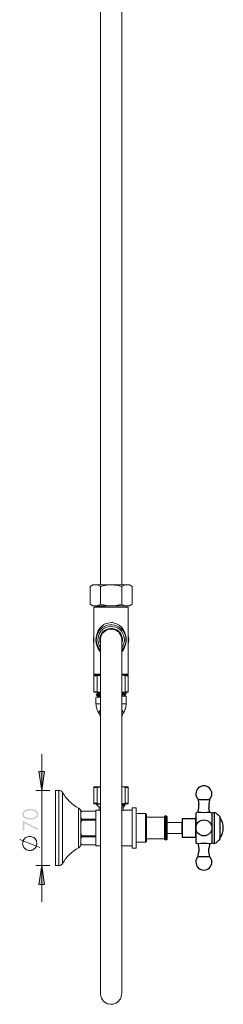
# Model space of a CAD drawing. Units: millimetres. Extents: x 543 to 1528, y -824 to 587.
# Drawn here: x 556 to 734, y -824 to 37 of the extents above; entities that cross this region are included whole.
import ezdxf

# ---------------------------------------------------------------- set-up
doc = ezdxf.new("R2010")
doc.units = ezdxf.units.MM
doc.layers.get('0').update_dxf_attribs({"true_color": 0x000000})
doc.layers.add('Layer 01', color=7, linetype='Continuous', true_color=0x000000)

msp = doc.modelspace()

# ---------------------------------------------------------------- hatches: boundary and pattern name
at = {"layer": 'Layer 01', "true_color": 0x808080, "extrusion": (0, 0, -1)}
for points in [[(-575.14, -637.21), (-572.49, -620.62), (-577.61, -620.62)], [(-558.48, -672.08), (-558.48, -663.67), (-572.08, -670.77), (-571.51, -671.86), (-559.74, -665.74), (-559.74, -672.08)], [(-575.14, -703.04), (-577.61, -719.45), (-572.49, -719.45)]]:
    msp.add_hatch(color=8, dxfattribs=at).paths.add_polyline_path(points, flags=0)
h = msp.add_hatch(color=8, dxfattribs=at)
h.paths.add_polyline_path([(-565.11, -662.59), (-564.47, -662.58), (-563.87, -662.56), (-563.59, -662.54), (-563.31, -662.51), (-563.04, -662.48), (-562.79, -662.45), (-562.54, -662.41), (-562.3, -662.37), (-562.07, -662.33), (-561.85, -662.28), (-561.63, -662.22), (-561.43, -662.16), (-561.24, -662.1), (-561.14, -662.06), (-561.05, -662.03), (-560.88, -661.96), (-560.71, -661.88), (-560.54, -661.8), (-560.38, -661.72), (-560.23, -661.63), (-560.08, -661.54), (-559.93, -661.45), (-559.86, -661.4), (-559.79, -661.35), (-559.73, -661.3), (-559.66, -661.25), (-559.6, -661.19), (-559.53, -661.14), (-559.47, -661.09), (-559.41, -661.03), (-559.35, -660.98), (-559.29, -660.92), (-559.24, -660.86), (-559.18, -660.81), (-559.13, -660.75), (-559.08, -660.69), (-559.02, -660.63), (-558.97, -660.56), (-558.93, -660.5), (-558.88, -660.44), (-558.83, -660.37), (-558.79, -660.31), (-558.75, -660.24), (-558.71, -660.18), (-558.67, -660.11), (-558.63, -660.04), (-558.59, -659.98), (-558.56, -659.91), (-558.52, -659.84), (-558.49, -659.77), (-558.46, -659.7), (-558.43, -659.63), (-558.4, -659.56), (-558.38, -659.49), (-558.35, -659.42), (-558.33, -659.35), (-558.3, -659.28), (-558.28, -659.2), (-558.26, -659.13), (-558.24, -659.06), (-558.23, -658.98), (-558.21, -658.91), (-558.2, -658.83), (-558.19, -658.76), (-558.18, -658.68), (-558.17, -658.61), (-558.16, -658.53), (-558.15, -658.45), (-558.15, -658.37), (-558.14, -658.3), (-558.14, -658.22), (-558.14, -658.14), (-558.14, -658.06), (-558.14, -657.98), (-558.15, -657.9), (-558.15, -657.82), (-558.16, -657.74), (-558.17, -657.66), (-558.18, -657.59), (-558.19, -657.51), (-558.2, -657.43), (-558.21, -657.36), (-558.23, -657.28), (-558.25, -657.21), (-558.26, -657.13), (-558.28, -657.06), (-558.3, -656.98), (-558.33, -656.91), (-558.35, -656.84), (-558.38, -656.76), (-558.4, -656.69), (-558.43, -656.62), (-558.46, -656.55), (-558.49, -656.48), (-558.52, -656.41), (-558.56, -656.34), (-558.59, -656.27), (-558.63, -656.2), (-558.67, -656.14), (-558.71, -656.07), (-558.75, -656), (-558.79, -655.93), (-558.84, -655.87), (-558.88, -655.8), (-558.93, -655.74), (-558.98, -655.67), (-559.03, -655.61), (-559.08, -655.55), (-559.13, -655.49), (-559.19, -655.43), (-559.25, -655.37), (-559.3, -655.31), (-559.36, -655.25), (-559.42, -655.19), (-559.48, -655.14), (-559.55, -655.08), (-559.61, -655.03), (-559.68, -654.97), (-559.75, -654.92), (-559.81, -654.87), (-559.88, -654.82), (-559.96, -654.77), (-560.11, -654.67), (-560.26, -654.57), (-560.42, -654.48), (-560.58, -654.39), (-560.76, -654.31), (-560.93, -654.23), (-561.12, -654.15), (-561.21, -654.11), (-561.31, -654.08), (-561.5, -654.01), (-561.71, -653.94), (-561.92, -653.88), (-562.15, -653.83), (-562.38, -653.78), (-562.61, -653.73), (-562.86, -653.69), (-563.11, -653.66), (-563.38, -653.63), (-563.65, -653.6), (-563.92, -653.58), (-564.21, -653.56), (-564.5, -653.55), (-565.11, -653.54), (-565.72, -653.55), (-566.01, -653.56), (-566.3, -653.58), (-566.57, -653.6), (-566.84, -653.63), (-567.1, -653.66), (-567.36, -653.69), (-567.6, -653.73), (-567.84, -653.77), (-568.07, -653.82), (-568.29, -653.88), (-568.5, -653.94), (-568.7, -654), (-568.9, -654.07), (-569, -654.1), (-569.09, -654.14), (-569.27, -654.22), (-569.45, -654.3), (-569.62, -654.38), (-569.78, -654.47), (-569.94, -654.56), (-570.1, -654.65), (-570.24, -654.75), (-570.32, -654.8), (-570.39, -654.85), (-570.46, -654.91), (-570.52, -654.96), (-570.59, -655.01), (-570.65, -655.07), (-570.72, -655.12), (-570.78, -655.18), (-570.84, -655.24), (-570.9, -655.3), (-570.96, -655.35), (-571.01, -655.41), (-571.07, -655.48), (-571.12, -655.54), (-571.17, -655.6), (-571.22, -655.66), (-571.27, -655.73), (-571.32, -655.79), (-571.37, -655.86), (-571.41, -655.93), (-571.46, -655.99), (-571.5, -656.06), (-571.54, -656.13), (-571.58, -656.2), (-571.61, -656.27), (-571.65, -656.34), (-571.69, -656.41), (-571.72, -656.48), (-571.75, -656.55), (-571.78, -656.62), (-571.81, -656.69), (-571.84, -656.76), (-571.86, -656.83), (-571.89, -656.91), (-571.91, -656.98), (-571.93, -657.05), (-571.95, -657.13), (-571.97, -657.2), (-571.99, -657.28), (-572, -657.36), (-572.02, -657.43), (-572.03, -657.51), (-572.04, -657.59), (-572.05, -657.66), (-572.06, -657.74), (-572.06, -657.82), (-572.07, -657.9), (-572.07, -657.98), (-572.08, -658.06), (-572.08, -658.14), (-572.08, -658.22), (-572.07, -658.3), (-572.07, -658.37), (-572.06, -658.45), (-572.06, -658.53), (-572.05, -658.61), (-572.04, -658.68), (-572.03, -658.76), (-572.02, -658.83), (-572, -658.91), (-571.99, -658.98), (-571.97, -659.06), (-571.96, -659.13), (-571.94, -659.2), (-571.92, -659.27), (-571.89, -659.35), (-571.87, -659.42), (-571.84, -659.49), (-571.82, -659.56), (-571.79, -659.63), (-571.76, -659.7), (-571.73, -659.77), (-571.7, -659.83), (-571.67, -659.9), (-571.63, -659.97), (-571.59, -660.04), (-571.56, -660.1), (-571.52, -660.17), (-571.48, -660.23), (-571.43, -660.3), (-571.39, -660.36), (-571.35, -660.43), (-571.3, -660.49), (-571.25, -660.55), (-571.2, -660.62), (-571.15, -660.68), (-571.1, -660.74), (-571.05, -660.79), (-570.99, -660.85), (-570.93, -660.91), (-570.88, -660.97), (-570.82, -661.02), (-570.76, -661.08), (-570.7, -661.13), (-570.63, -661.18), (-570.57, -661.23), (-570.5, -661.28), (-570.43, -661.34), (-570.37, -661.38), (-570.3, -661.43), (-570.15, -661.53), (-570, -661.62), (-569.85, -661.71), (-569.68, -661.79), (-569.52, -661.87), (-569.34, -661.95), (-569.17, -662.02), (-569.08, -662.06), (-568.98, -662.09), (-568.79, -662.15), (-568.58, -662.21), (-568.37, -662.27), (-568.15, -662.32), (-567.92, -662.37), (-567.68, -662.41), (-567.43, -662.45), (-567.17, -662.48), (-566.9, -662.51), (-566.63, -662.54), (-566.34, -662.56), (-565.75, -662.58)], flags=0)
h.paths.add_polyline_path([(-565.14, -661.34), (-565.68, -661.33), (-566.19, -661.31), (-566.67, -661.28), (-566.89, -661.26), (-567.11, -661.24), (-567.32, -661.21), (-567.52, -661.18), (-567.71, -661.15), (-567.89, -661.11), (-568.06, -661.07), (-568.23, -661.03), (-568.38, -660.98), (-568.46, -660.96), (-568.53, -660.94), (-568.67, -660.88), (-568.81, -660.83), (-568.95, -660.77), (-569.07, -660.71), (-569.2, -660.65), (-569.32, -660.58), (-569.38, -660.55), (-569.43, -660.51), (-569.49, -660.48), (-569.55, -660.44), (-569.6, -660.4), (-569.65, -660.36), (-569.7, -660.32), (-569.76, -660.29), (-569.81, -660.24), (-569.85, -660.2), (-569.9, -660.16), (-569.95, -660.12), (-569.99, -660.08), (-570.04, -660.03), (-570.08, -659.99), (-570.12, -659.94), (-570.16, -659.9), (-570.2, -659.85), (-570.24, -659.8), (-570.28, -659.75), (-570.35, -659.65), (-570.39, -659.6), (-570.42, -659.55), (-570.45, -659.51), (-570.48, -659.46), (-570.51, -659.4), (-570.54, -659.35), (-570.57, -659.3), (-570.59, -659.25), (-570.62, -659.2), (-570.64, -659.15), (-570.67, -659.1), (-570.69, -659.05), (-570.71, -659), (-570.73, -658.95), (-570.74, -658.89), (-570.76, -658.84), (-570.78, -658.79), (-570.79, -658.74), (-570.8, -658.68), (-570.82, -658.63), (-570.83, -658.58), (-570.84, -658.53), (-570.85, -658.47), (-570.85, -658.42), (-570.86, -658.36), (-570.87, -658.31), (-570.87, -658.26), (-570.87, -658.2), (-570.87, -658.15), (-570.87, -658.09), (-570.87, -658.04), (-570.87, -657.98), (-570.87, -657.93), (-570.87, -657.87), (-570.86, -657.82), (-570.85, -657.77), (-570.85, -657.71), (-570.84, -657.66), (-570.83, -657.61), (-570.82, -657.55), (-570.81, -657.5), (-570.79, -657.45), (-570.78, -657.39), (-570.76, -657.34), (-570.75, -657.29), (-570.73, -657.24), (-570.71, -657.19), (-570.69, -657.14), (-570.67, -657.08), (-570.65, -657.03), (-570.62, -656.98), (-570.6, -656.93), (-570.57, -656.88), (-570.55, -656.83), (-570.52, -656.78), (-570.49, -656.73), (-570.46, -656.69), (-570.43, -656.64), (-570.4, -656.59), (-570.36, -656.54), (-570.33, -656.49), (-570.29, -656.44), (-570.26, -656.4), (-570.22, -656.35), (-570.18, -656.3), (-570.14, -656.26), (-570.1, -656.21), (-570.06, -656.17), (-570.01, -656.13), (-569.97, -656.08), (-569.92, -656.04), (-569.87, -656), (-569.82, -655.96), (-569.78, -655.92), (-569.72, -655.88), (-569.67, -655.84), (-569.62, -655.81), (-569.57, -655.77), (-569.51, -655.73), (-569.45, -655.7), (-569.4, -655.66), (-569.34, -655.63), (-569.22, -655.56), (-569.09, -655.5), (-568.96, -655.44), (-568.83, -655.39), (-568.69, -655.33), (-568.55, -655.28), (-568.37, -655.22), (-568.18, -655.16), (-567.99, -655.11), (-567.8, -655.06), (-567.6, -655.02), (-567.4, -654.98), (-567.2, -654.94), (-566.99, -654.91), (-566.77, -654.88), (-566.55, -654.85), (-566.33, -654.83), (-566.1, -654.81), (-565.86, -654.8), (-565.62, -654.79), (-565.14, -654.78), (-564.65, -654.79), (-564.18, -654.81), (-563.95, -654.83), (-563.73, -654.85), (-563.52, -654.87), (-563.31, -654.89), (-563.11, -654.92), (-562.91, -654.96), (-562.72, -654.99), (-562.54, -655.03), (-562.36, -655.08), (-562.18, -655.12), (-562.02, -655.17), (-561.85, -655.23), (-561.7, -655.28), (-561.54, -655.34), (-561.4, -655.4), (-561.26, -655.47), (-561.12, -655.54), (-560.99, -655.61), (-560.87, -655.68), (-560.81, -655.72), (-560.75, -655.75), (-560.69, -655.79), (-560.63, -655.83), (-560.58, -655.87), (-560.53, -655.91), (-560.47, -655.95), (-560.42, -655.99), (-560.37, -656.04), (-560.32, -656.08), (-560.28, -656.12), (-560.23, -656.17), (-560.19, -656.21), (-560.14, -656.26), (-560.1, -656.3), (-560.06, -656.35), (-560.02, -656.4), (-559.98, -656.45), (-559.91, -656.55), (-559.88, -656.6), (-559.85, -656.64), (-559.81, -656.69), (-559.78, -656.74), (-559.76, -656.79), (-559.73, -656.84), (-559.7, -656.89), (-559.67, -656.94), (-559.65, -656.99), (-559.63, -657.04), (-559.6, -657.1), (-559.58, -657.15), (-559.56, -657.2), (-559.54, -657.25), (-559.52, -657.3), (-559.51, -657.35), (-559.49, -657.4), (-559.48, -657.46), (-559.46, -657.51), (-559.45, -657.56), (-559.44, -657.61), (-559.43, -657.67), (-559.42, -657.72), (-559.42, -657.77), (-559.41, -657.82), (-559.4, -657.88), (-559.4, -657.93), (-559.4, -657.99), (-559.4, -658.04), (-559.4, -658.09), (-559.4, -658.15), (-559.4, -658.2), (-559.4, -658.26), (-559.4, -658.31), (-559.41, -658.37), (-559.42, -658.42), (-559.42, -658.48), (-559.43, -658.53), (-559.44, -658.58), (-559.45, -658.64), (-559.46, -658.69), (-559.48, -658.74), (-559.49, -658.79), (-559.51, -658.85), (-559.52, -658.9), (-559.54, -658.95), (-559.56, -659), (-559.58, -659.05), (-559.6, -659.11), (-559.63, -659.16), (-559.65, -659.21), (-559.67, -659.26), (-559.7, -659.31), (-559.73, -659.36), (-559.76, -659.41), (-559.78, -659.46), (-559.81, -659.51), (-559.85, -659.56), (-559.88, -659.61), (-559.91, -659.66), (-559.95, -659.7), (-559.98, -659.75), (-560.02, -659.8), (-560.06, -659.85), (-560.1, -659.89), (-560.14, -659.94), (-560.18, -659.98), (-560.23, -660.03), (-560.27, -660.07), (-560.32, -660.12), (-560.36, -660.16), (-560.41, -660.2), (-560.46, -660.24), (-560.51, -660.28), (-560.56, -660.32), (-560.61, -660.36), (-560.66, -660.4), (-560.72, -660.43), (-560.77, -660.47), (-560.83, -660.51), (-560.88, -660.54), (-560.94, -660.58), (-561.06, -660.64), (-561.19, -660.71), (-561.32, -660.77), (-561.45, -660.82), (-561.59, -660.88), (-561.73, -660.93), (-561.8, -660.96), (-561.88, -660.98), (-562.03, -661.03), (-562.2, -661.07), (-562.37, -661.11), (-562.55, -661.14), (-562.75, -661.18), (-562.95, -661.21), (-563.15, -661.24), (-563.37, -661.26), (-563.6, -661.28), (-564.08, -661.31), (-564.59, -661.33)], flags=0)

# ---------------------------------------------------------------- linework, layer by layer
for p, q in [((711.79, -645.14), (711.79, -646.14)), ((711.79, -645.14), (721.79, -645.14)), ((721.79, -645.14), (721.79, -646.14)), ((711.79, -646.14), (712.54, -649.14)), ((711.79, -655.44), (712.54, -652.44)), ((712.54, -652.44), (712.54, -649.14)), ((721.79, -646.14), (721.04, -649.14)), ((721.04, -649.14), (721.04, -652.44)), ((721.79, -655.44), (721.04, -652.44)), ((708.79, -662.04), (697.79, -662.04)), ((697.79, -662.04), (697.79, -678.04)), ((709.79, -657.04), (709.79, -683.04)), ((709.79, -678.04), (709.79, -662.04)), ((711.79, -656.14), (711.79, -655.44)), ((721.79, -656.14), (721.79, -655.44)), ((723.79, -657.04), (723.79, -683.04)), ((725.79, -656.44), (725.79, -683.64)), ((730.79, -660.04), (730.79, -661.04)), ((730.79, -660.04), (730.79, -680.04)), ((697.79, -674.54), (697.79, -665.54)), ((697.79, -678.04), (708.79, -678.04)), ((709.79, -678.04), (709.79, -679.04)), ((730.79, -680.04), (730.79, -679.04)), ((711.79, -683.94), (711.79, -684.94)), ((711.79, -684.94), (712.54, -687.94)), ((712.54, -687.94), (712.54, -690.94)), ((721.79, -684.94), (721.04, -687.94)), ((721.04, -690.94), (721.04, -687.94)), ((721.79, -683.94), (721.79, -684.94)), ((711.79, -693.94), (712.54, -690.94)), ((711.79, -694.94), (711.79, -693.94)), ((711.79, -694.94), (721.79, -694.94)), ((721.79, -693.94), (721.04, -690.94)), ((721.79, -694.94), (721.79, -693.94))]:
    msp.add_line(p, q)
msp.add_circle((716.79, -670.04), 7)
for centre, radius, start, end in [((716.79, -640.24), 7, 315.58469, 224.41531), ((716.79, -614.62), 41.82, 263.13274, 276.86726), ((718.79, -670.04), 15, 323.1301, 36.8699), ((716.79, -725.45), 41.82, 83.13274, 96.86726), ((716.79, -699.84), 7, 135.58469, 44.41531)]:
    msp.add_arc(centre, radius, start, end)
for points, knots in [([(708.79, -662.04), (709.01, -662.01), (709.31, -661.98), (709.78, -661.66), (709.78, -661.31), (709.79, -661.04)], [0, 0, 0, 0, 0.678354, 0.879798, 1.628266, 1.628266, 1.628266, 1.628266]), ([(711.79, -656.14), (711.39, -656.22), (710.66, -656.37), (710.06, -656.83), (709.79, -657.04)], [0, 0, 0, 0, 1.19496, 2.21796, 2.21796, 2.21796, 2.21796]), ([(721.79, -656.14), (722.18, -656.22), (722.91, -656.37), (723.51, -656.83), (723.79, -657.04)], [0, 0, 0, 0, 1.19496, 2.21796, 2.21796, 2.21796, 2.21796]), ([(723.79, -657.04), (724.45, -656.7), (725.58, -656.14), (728.2, -657.49), (729.66, -658.93), (730.79, -660.04)], [0, 0, 0, 0, 2.088355, 3.519848, 8.304801, 8.304801, 8.304801, 8.304801]), ([(708.79, -678.04), (709.01, -678.06), (709.31, -678.09), (709.78, -678.41), (709.78, -678.76), (709.79, -679.04)], [0, 0, 0, 0, 0.678354, 0.879798, 1.628266, 1.628266, 1.628266, 1.628266]), ([(723.79, -683.04), (724.45, -683.37), (725.58, -683.93), (728.2, -682.58), (729.66, -681.14), (730.79, -680.04)], [0, 0, 0, 0, 2.088355, 3.519848, 8.304801, 8.304801, 8.304801, 8.304801]), ([(711.79, -683.94), (711.39, -683.85), (710.66, -683.7), (710.06, -683.25), (709.79, -683.04)], [0, 0, 0, 0, 1.19496, 2.21796, 2.21796, 2.21796, 2.21796]), ([(721.79, -683.94), (722.18, -683.85), (722.91, -683.7), (723.51, -683.25), (723.79, -683.04)], [0, 0, 0, 0, 1.19496, 2.21796, 2.21796, 2.21796, 2.21796])]:
    msp.add_open_spline(points, degree=3, knots=knots)
at = {"layer": 'Layer 01', "color": 18, "lineweight": 0, "true_color": 0x000000}
for points in [[(626.32, 91.49), (626.32, 36.61)], [(645.2, 36.61), (645.2, 91.49)], [(626.32, 36.61), (626.32, -457.57)], [(645.2, -457.57), (645.2, 36.61)], [(619.79, -457.57), (617.32, -458.98)], [(617.32, -458.98), (619.61, -457.92), (622.26, -457.57), (624.37, -457.92), (626.49, -458.98)], [(617.32, -474.51), (617.32, -458.98)], [(651.73, -457.57), (651.55, -457.57), (651.2, -457.57), (650.49, -457.57), (649.43, -457.57), (648.2, -457.57), (646.61, -457.57), (644.67, -457.57), (642.55, -457.57), (640.43, -457.57), (638.14, -457.57), (635.67, -457.57), (633.37, -457.57), (631.08, -457.57), (628.79, -457.57), (626.84, -457.57), (624.9, -457.57), (623.32, -457.57), (621.91, -457.57), (620.85, -457.57), (620.14, -457.57), (619.79, -457.57)], [(626.49, -458.98), (628.79, -458.45), (633.38, -457.57), (638.32, -457.74), (641.67, -458.1), (645.02, -458.98)], [(626.49, -474.51), (626.49, -458.98)], [(645.02, -458.98), (647.31, -457.92), (649.96, -457.57), (652.08, -457.92), (654.2, -458.98)], [(645.02, -474.51), (645.02, -458.98)], [(654.2, -458.98), (651.73, -457.57)], [(654.2, -474.51), (654.2, -458.98)], [(626.49, -474.51), (624.02, -475.57), (621.55, -475.92), (619.43, -475.57), (617.31, -474.51)], [(617.32, -474.51), (619.79, -475.92)], [(651.73, -475.92), (651.55, -475.92), (651.2, -475.92), (650.49, -475.92), (649.43, -475.92), (648.2, -475.92), (646.61, -475.92), (644.67, -475.92), (642.55, -475.92), (640.43, -475.92), (638.14, -475.92), (635.67, -475.92), (633.37, -475.92), (631.08, -475.92), (628.79, -475.92), (626.84, -475.92), (624.9, -475.92), (623.32, -475.92), (621.91, -475.92), (620.85, -475.92), (620.14, -475.92), (619.79, -475.92)], [(620.67, -476.98), (620.67, -505.57), (620.67, -535.57)], [(650.67, -476.98), (650.32, -476.98), (649.61, -476.98), (648.55, -476.98), (647.32, -476.98), (645.73, -476.98), (643.96, -476.98), (641.85, -476.98), (639.73, -476.98), (637.43, -476.98), (635.14, -476.98), (632.84, -476.98), (630.73, -476.98), (628.61, -476.98), (626.67, -476.98), (624.9, -476.98), (623.49, -476.98), (622.26, -476.98), (621.37, -476.98), (620.84, -476.98), (620.67, -476.98)], [(622.43, -476.45), (622.43, -476.98)], [(623.32, -475.92), (623.14, -476.1), (622.61, -476.45)], [(631.96, -475.92), (630.38, -476.1), (626.85, -476.1), (624.2, -476.27), (622.79, -476.45), (622.61, -476.45)], [(645.02, -474.51), (641.67, -475.39), (638.32, -475.74), (633.55, -475.92), (628.79, -475.04), (626.49, -474.51)], [(654.2, -474.51), (651.73, -475.57), (649.26, -475.92), (647.14, -475.57), (645.02, -474.51)], [(648.9, -476.98), (648.9, -475.92)], [(650.67, -505.57), (650.67, -476.98)], [(651.73, -475.92), (654.2, -474.51)], [(622.43, -505.57), (622.61, -503.27), (623.49, -499.92), (624.55, -497.45), (626.14, -495.16), (627.73, -493.57), (629.49, -492.33), (631.08, -491.45), (632.85, -490.92), (636.02, -490.57), (636.73, -490.57), (639.9, -491.27), (642.9, -492.86), (644.85, -494.63), (646.26, -496.57), (647.49, -498.69), (648.37, -501.16), (648.9, -503.8), (648.9, -506.63), (648.73, -508.39), (648.37, -509.98), (647.49, -512.27), (646.43, -514.39), (645.2, -515.98)], [(622.79, -505.57), (622.96, -503.45), (623.49, -501.33), (624.37, -499.39), (625.43, -497.45), (626.85, -495.86), (628.61, -494.63), (630.55, -493.57), (632.49, -492.86), (634.61, -492.51), (636.73, -492.51), (638.84, -492.86), (640.96, -493.57), (642.9, -494.63), (644.49, -495.86), (646.08, -497.45), (647.14, -499.39), (648.02, -501.33), (648.55, -503.45), (648.73, -505.57), (648.55, -507.69), (648.02, -509.8), (647.14, -511.74), (646.08, -513.51), (645.37, -514.39)], [(624.2, -505.57), (624.37, -503.45), (624.9, -501.51), (625.61, -499.74), (626.85, -497.98), (628.26, -496.57), (630.02, -495.51), (631.79, -494.63), (633.73, -494.1), (635.67, -493.92), (637.78, -494.1), (639.73, -494.63), (641.49, -495.51), (643.26, -496.57), (644.67, -497.98), (645.73, -499.74), (646.61, -501.51), (647.14, -503.45), (647.32, -505.57), (647.14, -507.51), (646.61, -509.45), (645.73, -511.39), (645.37, -511.92)], [(625.79, -505.57), (625.96, -503.63), (626.49, -501.86), (627.37, -500.1), (628.61, -498.69), (630.02, -497.45), (631.61, -496.57), (633.37, -495.86), (635.32, -495.68), (637.08, -495.68), (639.02, -496.21), (640.61, -496.92), (642.2, -497.98), (643.61, -499.39), (644.49, -500.98), (645.2, -502.74), (645.55, -504.51), (645.55, -506.45), (645.2, -508.21)], [(626.32, -505.74), (626.85, -502.57), (628.26, -499.74), (630.73, -497.63), (633.73, -496.39), (636.9, -496.39), (639.9, -497.27), (642.55, -499.04), (644.32, -501.69), (645.2, -504.68), (645.2, -505.92)], [(620.67, -501.69), (620.67, -502.04), (620.32, -504.33), (620.32, -506.63), (620.67, -509.1), (620.67, -509.45)], [(626.32, -515.98), (625.79, -515.45), (624.55, -513.51), (623.49, -511.21), (622.79, -508.39), (622.43, -505.74), (622.43, -505.57)], [(626.14, -514.39), (625.43, -513.51), (624.37, -511.74), (623.49, -509.8), (622.96, -507.69), (622.79, -505.57)], [(626.14, -511.92), (625.61, -511.39), (624.9, -509.45), (624.37, -507.51), (624.2, -505.57)], [(626.14, -508.21), (625.96, -507.33), (625.79, -505.57)], [(626.32, -505.92), (626.32, -506.45), (626.32, -507.86), (626.32, -511.04), (626.32, -514.92), (626.32, -519.69), (626.32, -525.15), (626.32, -530.98), (626.32, -537.15), (626.32, -545.8), (626.32, -554.62), (626.32, -563.63), (626.32, -572.45), (626.32, -581.1), (626.32, -589.57), (626.32, -599.09), (626.32, -607.92), (626.32, -616.04), (626.32, -624.15), (626.32, -632.1), (626.32, -645.51), (626.32, -658.57), (626.32, -671.27), (626.32, -680.8), (626.32, -689.8), (626.32, -698.62), (626.32, -707.45), (626.32, -715.03), (626.32, -723.33), (626.32, -732.15), (626.32, -741.33), (626.32, -750.86), (626.32, -759.15), (626.32, -767.27), (626.32, -775.21), (626.32, -782.98), (626.32, -790.39), (626.32, -797.09), (626.32, -801.68), (626.32, -805.74), (626.32, -809.27), (626.32, -811.92), (626.32, -813.68), (626.32, -814.74)], [(645.2, -814.74), (645.2, -814.21), (645.2, -813.15), (645.2, -811.39), (645.2, -808.92), (645.2, -806.09), (645.2, -802.92), (645.2, -797.98), (645.2, -792.68), (645.2, -787.04), (645.2, -781.21), (645.2, -775.39), (645.2, -769.57), (645.2, -762.51), (645.2, -755.8), (645.2, -749.45), (645.2, -743.09), (645.2, -736.56), (645.2, -725.45), (645.2, -713.98), (645.2, -702.15), (645.2, -692.98), (645.2, -683.8), (645.2, -674.62), (645.2, -665.45), (645.2, -657.15), (645.2, -647.98), (645.2, -637.74), (645.2, -626.45), (645.2, -614.27), (645.2, -603.69), (645.2, -592.57), (645.2, -581.1), (645.2, -572.45), (645.2, -563.8), (645.2, -555.33), (645.2, -546.86), (645.2, -538.92), (645.2, -531.33), (645.2, -524.27), (645.2, -518.1), (645.2, -514.57), (645.2, -511.39), (645.2, -508.74), (645.2, -506.8), (645.2, -505.92)], [(651.2, -505.57), (651.02, -503.1), (650.67, -501.69)], [(650.67, -535.57), (650.67, -505.57)], [(650.67, -509.45), (651.02, -507.86), (651.2, -505.57)], [(626.14, -535.57), (624.9, -535.57), (623.49, -535.57), (622.26, -535.57), (621.38, -535.57), (620.84, -535.57), (620.67, -535.57)], [(620.67, -536.45), (620.67, -536.62), (620.67, -537.15)], [(620.67, -536.45), (620.84, -536.45), (621.2, -536.45), (621.91, -536.45), (622.79, -536.45), (623.85, -536.45), (625.08, -536.45), (626.14, -536.45)], [(620.67, -537.15), (621.02, -537.15), (621.2, -537.15), (621.55, -537.15), (621.91, -537.15), (622.26, -537.15), (622.61, -537.15), (622.96, -537.15), (623.49, -537.15)], [(620.67, -537.15), (620.67, -550.92)], [(623.49, -537.15), (626.32, -536.8)], [(623.49, -550.92), (623.49, -537.15)], [(625.26, -535.57), (625.26, -536.45)], [(645.2, -536.63), (645.9, -536.63), (648.02, -537.15)], [(650.67, -535.57), (650.32, -535.57), (649.61, -535.57), (648.55, -535.57), (647.32, -535.57), (645.73, -535.57), (645.37, -535.57)], [(645.37, -536.45), (646.43, -536.45), (647.67, -536.45), (648.73, -536.45), (649.61, -536.45), (650.31, -536.45), (650.67, -536.45)], [(646.08, -536.45), (646.08, -535.57)], [(648.02, -537.15), (648.02, -550.92)], [(648.02, -537.15), (648.55, -537.15), (648.9, -537.15), (649.26, -537.15), (649.61, -537.15), (649.96, -537.15), (650.14, -537.15), (650.49, -537.15), (650.67, -537.15)], [(650.67, -537.15), (650.67, -536.63), (650.67, -536.45)], [(650.67, -550.92), (650.67, -537.15)], [(620.67, -550.92), (620.67, -551.45)], [(620.67, -550.92), (621.02, -550.92), (621.2, -550.92), (621.55, -550.92), (621.91, -550.92), (622.26, -550.92), (622.61, -550.92), (622.96, -550.92), (623.49, -550.92)], [(626.32, -551.45), (625.61, -551.27), (623.49, -550.92)], [(648.02, -550.92), (645.2, -551.27)], [(648.02, -550.92), (648.55, -550.92), (648.9, -550.92), (649.26, -550.92), (649.61, -550.92), (649.96, -550.92), (650.14, -550.92), (650.49, -550.92), (650.67, -550.92)], [(650.67, -551.45), (650.67, -550.92)], [(620.67, -551.45), (620.84, -551.45), (621.2, -551.45), (621.91, -551.45), (622.79, -551.45), (623.85, -551.45), (625.08, -551.45), (626.14, -551.45)], [(622.43, -553.57), (622.43, -553.74)], [(622.43, -556.04), (622.43, -561.68)], [(623.84, -552.68), (623.14, -553.04), (622.61, -553.57)], [(626.32, -553.21), (625.96, -553.21), (623.67, -553.39), (622.79, -553.39), (622.61, -553.57)], [(626.32, -553.57), (625.43, -553.57), (623.67, -553.74), (622.61, -553.74)], [(622.61, -553.92), (623.14, -554.27), (623.84, -554.62)], [(623.84, -555.15), (623.14, -555.68), (622.61, -556.04)], [(626.32, -555.68), (625.96, -555.68), (623.67, -555.86), (622.79, -556.04), (622.61, -556.04)], [(622.96, -551.45), (623.14, -551.62), (623.84, -552.15)], [(623.84, -552.15), (623.84, -552.33), (623.84, -552.68)], [(623.84, -554.62), (623.84, -554.98), (623.84, -555.33)], [(626.32, -551.8), (624.91, -551.98), (624.02, -551.98), (624.02, -552.15)], [(626.32, -552.51), (625.26, -552.51), (624.2, -552.68), (624.02, -552.68)], [(626.32, -554.45), (624.91, -554.45), (624.02, -554.62)], [(626.32, -554.98), (625.26, -554.98), (624.37, -555.15), (624.02, -555.15)], [(647.32, -551.45), (646.96, -551.62), (645.73, -551.62), (645.2, -551.62)], [(648.9, -552.15), (648.55, -552.33), (647.14, -552.51), (645.2, -552.51)], [(648.9, -552.51), (648.9, -552.68), (647.67, -552.68), (645.37, -552.86), (645.2, -552.86)], [(647.49, -553.39), (647.32, -553.39), (645.9, -553.57), (645.2, -553.57)], [(647.49, -553.92), (647.49, -554.1), (646.96, -554.1), (645.73, -554.27), (645.2, -554.27)], [(648.9, -554.8), (648.55, -554.8), (647.14, -554.98), (645.2, -555.15)], [(645.37, -551.45), (646.43, -551.45), (647.67, -551.45), (648.73, -551.45), (649.61, -551.45), (650.31, -551.45), (650.67, -551.45)], [(647.49, -553.39), (648.2, -553.04), (648.9, -552.51)], [(648.9, -552.15), (648.2, -551.8), (647.67, -551.45)], [(647.67, -553.92), (647.67, -553.74), (647.67, -553.39)], [(648.9, -554.8), (648.2, -554.45), (647.67, -553.92)], [(648.9, -552.51), (648.9, -552.16)], [(648.9, -561.68), (648.9, -554.8)], [(622.43, -561.68), (622.61, -562.74), (622.61, -563.8), (622.96, -564.86), (623.14, -565.92), (623.49, -566.8), (624.02, -567.86), (624.55, -568.74), (625.08, -569.63)], [(626.14, -561.68), (625.26, -561.68), (624.02, -561.68), (623.14, -561.68), (622.61, -561.68), (622.43, -561.68)], [(625.08, -569.63), (625.26, -569.27), (625.43, -568.39), (626.32, -567.15)], [(648.9, -561.68), (648.73, -561.68), (648.2, -561.68), (647.32, -561.68), (646.26, -561.68), (645.2, -561.68)], [(645.2, -567.15), (645.55, -567.33), (645.9, -568.39), (646.26, -569.1), (646.26, -569.45), (646.26, -569.63)], [(646.43, -569.63), (646.96, -568.74), (647.49, -567.86), (647.84, -566.8), (648.37, -565.92), (648.55, -564.86), (648.73, -563.8), (648.9, -562.74), (648.9, -561.68)], [(625.08, -569.63), (625.26, -569.8), (625.79, -570.51), (625.96, -571.39), (626.32, -572.1), (626.32, -572.8), (626.32, -573.33), (626.32, -573.68)], [(645.2, -573.86), (645.2, -573.68), (645.2, -573.33), (645.2, -572.8), (645.37, -571.92), (645.55, -570.86), (646.26, -569.8), (646.43, -569.63)], [(620.67, -634.04), (620.67, -634.21), (620.67, -634.57)], [(620.67, -634.04), (620.84, -634.04), (621.2, -634.04), (621.91, -634.04), (622.79, -634.04), (623.85, -634.04), (625.08, -634.04), (626.32, -634.04)], [(620.67, -634.57), (621.02, -634.57), (621.2, -634.57), (621.55, -634.57), (621.91, -634.57), (622.26, -634.57), (622.61, -634.57), (622.96, -634.57), (623.49, -634.57)], [(620.67, -634.57), (620.67, -648.51)], [(623.49, -634.57), (626.32, -634.39)], [(623.49, -648.51), (623.49, -634.57)], [(645.2, -634.04), (646.43, -634.04), (647.67, -634.04), (648.73, -634.04), (649.61, -634.04), (650.31, -634.04), (650.67, -634.04)], [(645.2, -634.21), (645.9, -634.21), (648.02, -634.57)], [(648.02, -634.57), (648.02, -648.51)], [(648.02, -634.57), (648.55, -634.57), (648.9, -634.57), (649.26, -634.57), (649.61, -634.57), (649.96, -634.57), (650.14, -634.57), (650.49, -634.57), (650.67, -634.57)], [(650.67, -634.57), (650.67, -634.21), (650.67, -634.04)], [(650.67, -648.51), (650.67, -634.57)], [(590.14, -637.21), (587.14, -637.21)], [(587.14, -703.04), (587.14, -702.86), (587.14, -702.15), (587.14, -701.27), (587.14, -700.03), (587.14, -698.62), (587.14, -696.68), (587.14, -694.57), (587.14, -692.1), (587.14, -689.45), (587.14, -686.45), (587.14, -683.45), (587.14, -680.27), (587.14, -676.92), (587.14, -673.57), (587.14, -670.04), (587.14, -666.68), (587.14, -663.33), (587.14, -659.98), (587.14, -656.8), (587.14, -653.62), (587.14, -650.8), (587.14, -648.15), (587.14, -645.68), (587.14, -643.57), (587.14, -641.62), (587.14, -640.04), (587.14, -638.8), (587.14, -637.92), (587.14, -637.39), (587.14, -637.21)], [(593.14, -638.98), (592.96, -638.62), (592.61, -638.27), (592.26, -637.92), (591.9, -637.74), (591.37, -637.57), (591.02, -637.39), (590.49, -637.21), (590.14, -637.21)], [(590.14, -703.04), (590.14, -702.86), (590.14, -702.15), (590.14, -701.27), (590.14, -700.03), (590.14, -698.62), (590.14, -696.68), (590.14, -694.57), (590.14, -692.1), (590.14, -689.45), (590.14, -686.45), (590.14, -683.45), (590.14, -680.27), (590.14, -676.92), (590.14, -673.57), (590.14, -670.04), (590.14, -666.68), (590.14, -663.33), (590.14, -659.98), (590.14, -656.8), (590.14, -653.62), (590.14, -650.8), (590.14, -648.15), (590.14, -645.68), (590.14, -643.57), (590.14, -641.62), (590.14, -640.04), (590.14, -638.8), (590.14, -637.92), (590.14, -637.39), (590.14, -637.21)], [(607.26, -652.74), (605.14, -651.51), (603.02, -650.09), (601.08, -648.51), (599.32, -646.92), (597.55, -644.98), (595.96, -643.21), (594.55, -641.09), (593.14, -638.98)], [(593.14, -701.27), (593.14, -701.1), (593.14, -700.92), (593.14, -700.21), (593.14, -699.33), (593.14, -698.09), (593.14, -696.51), (593.14, -694.57), (593.14, -692.45), (593.14, -689.98), (593.14, -687.33), (593.14, -684.51), (593.14, -681.33), (593.14, -678.33), (593.14, -674.98), (593.14, -671.8), (593.14, -668.45), (593.14, -665.1), (593.14, -661.92), (593.14, -658.74), (593.14, -655.74), (593.14, -652.92), (593.14, -650.27), (593.14, -647.8), (593.14, -645.68), (593.14, -643.74), (593.14, -642.16), (593.14, -640.92), (593.14, -639.86), (593.14, -639.33), (593.14, -638.98)], [(609.2, -655.74), (609.2, -655.21), (609.02, -654.86), (609.02, -654.33), (608.67, -653.98), (608.49, -653.62), (608.14, -653.27), (607.79, -652.92), (607.26, -652.74)], [(607.26, -687.51), (607.26, -687.33), (607.26, -686.8), (607.26, -685.92), (607.26, -684.68), (607.26, -683.27), (607.26, -681.5), (607.26, -679.56), (607.26, -677.27), (607.26, -674.98), (607.26, -672.51), (607.26, -670.04), (607.26, -667.57), (607.26, -665.1), (607.26, -662.8), (607.26, -660.68), (607.26, -658.74), (607.26, -656.98), (607.26, -655.39), (607.26, -654.33), (607.26, -653.45), (607.26, -652.92), (607.26, -652.74)], [(620.67, -648.51), (620.67, -649.04)], [(620.67, -648.51), (621.02, -648.51), (621.2, -648.51), (621.55, -648.51), (621.91, -648.51), (622.26, -648.51), (622.61, -648.51), (622.96, -648.51), (623.49, -648.51)], [(620.67, -649.04), (620.84, -649.04), (621.2, -649.04), (621.91, -649.04), (622.79, -649.04), (623.85, -649.04), (625.08, -649.04), (626.14, -649.04)], [(623.84, -649.04), (623.14, -649.39), (622.96, -649.57)], [(622.96, -649.57), (623.32, -649.57), (623.84, -649.39), (624.73, -649.39), (626.14, -649.39), (626.32, -649.39)], [(622.96, -649.57), (625.26, -651.86)], [(626.32, -648.86), (625.61, -648.86), (623.49, -648.51)], [(625.26, -651.86), (625.26, -654.68)], [(626.14, -651.86), (625.61, -651.86), (625.26, -651.86)], [(648.02, -648.51), (645.2, -648.86)], [(647.32, -649.04), (645.2, -649.39)], [(647.49, -649.74), (647.14, -649.74), (645.55, -649.92), (645.2, -649.92)], [(645.2, -650.45), (645.9, -650.45), (646.78, -650.45)], [(645.37, -649.04), (646.43, -649.04), (647.67, -649.04), (648.73, -649.04), (649.61, -649.04), (650.31, -649.04), (650.67, -649.04)], [(646.26, -651.86), (645.9, -651.86), (645.37, -651.86)], [(646.26, -651.86), (647.67, -650.45)], [(646.26, -654.68), (646.26, -651.86)], [(646.79, -650.45), (647.67, -650.45), (647.49, -650.27)], [(647.49, -649.74), (648.2, -649.21), (648.55, -649.04)], [(647.67, -650.27), (647.67, -649.92), (647.67, -649.74)], [(648.02, -648.51), (648.55, -648.51), (648.9, -648.51), (649.26, -648.51), (649.61, -648.51), (649.96, -648.51), (650.14, -648.51), (650.49, -648.51), (650.67, -648.51)], [(650.67, -649.04), (650.67, -648.51)], [(657.73, -652.57), (654.2, -652.57)], [(654.2, -652.57), (654.2, -652.74), (654.2, -653.27), (654.2, -654.15), (654.2, -655.39), (654.2, -656.8), (654.2, -658.57), (654.2, -660.68), (654.2, -662.8), (654.2, -665.1), (654.2, -667.57), (654.2, -670.04), (654.2, -672.51), (654.2, -674.98), (654.2, -677.45), (654.2, -679.57), (654.2, -681.51), (654.2, -683.27), (654.2, -684.86), (654.2, -686.1), (654.2, -686.8), (654.2, -687.33), (654.2, -687.68)], [(657.73, -652.57), (657.73, -652.74), (657.73, -653.27), (657.73, -654.15), (657.73, -655.39), (657.73, -656.8), (657.73, -658.57), (657.73, -660.68), (657.73, -662.8), (657.73, -665.1), (657.73, -667.57), (657.73, -670.04), (657.73, -672.51), (657.73, -674.98), (657.73, -677.45), (657.73, -679.57), (657.73, -681.51), (657.73, -683.27), (657.73, -684.86), (657.73, -686.1), (657.73, -686.8), (657.73, -687.33), (657.73, -687.68)], [(610.26, -655.39), (609.2, -656.27)], [(610.26, -655.39), (609.2, -656.62)], [(609.2, -684.33), (609.2, -684.15), (609.2, -683.63), (609.2, -682.92), (609.2, -681.68), (609.2, -680.27), (609.2, -678.51), (609.2, -676.56), (609.2, -674.45), (609.2, -672.33), (609.2, -670.04), (609.2, -667.92), (609.2, -665.62), (609.2, -663.51), (609.2, -661.74), (609.2, -659.98), (609.2, -658.57), (609.2, -657.33), (609.2, -656.45), (609.2, -655.92), (609.2, -655.74)], [(609.2, -661.04), (609.55, -661.57), (610.26, -662.27)], [(622.26, -655.39), (610.26, -655.39)], [(622.26, -655.39), (610.26, -655.39)], [(610.26, -663.15), (610.26, -662.98), (610.26, -662.8), (610.26, -662.62), (610.26, -662.45), (610.26, -662.27)], [(610.26, -662.27), (622.26, -662.27)], [(625.26, -654.51), (622.26, -654.51)], [(622.26, -670.04), (622.26, -667.74), (622.26, -665.45), (622.26, -663.15), (622.26, -661.21), (622.26, -659.27), (622.26, -657.68), (622.26, -656.45), (622.26, -655.57), (622.26, -654.86), (622.26, -654.51)], [(625.26, -654.68), (625.61, -654.86), (626.32, -655.21)], [(645.2, -655.21), (646.08, -654.68)], [(654.2, -654.51), (646.08, -654.51)], [(657.73, -659.8), (657.55, -660.15)], [(665.67, -657.51), (657.73, -657.51)], [(666.73, -658.57), (665.67, -657.51)], [(665.67, -657.51), (665.67, -657.68), (665.67, -658.21), (665.67, -658.92), (665.67, -659.98), (665.67, -661.39), (665.67, -663.15), (665.67, -664.92), (665.67, -666.86), (665.67, -668.98), (665.67, -671.1), (665.67, -673.21), (665.67, -675.15), (665.67, -677.09), (665.67, -678.68), (665.67, -680.1), (665.67, -681.33), (665.67, -682.04), (665.67, -682.57)], [(666.73, -658.57), (666.73, -658.92), (666.73, -659.45), (666.73, -660.51), (666.73, -661.74), (666.73, -663.33), (666.73, -665.1), (666.73, -667.04), (666.73, -668.98), (666.73, -671.1), (666.73, -673.21), (666.73, -675.15), (666.73, -676.92), (666.73, -678.33), (666.73, -679.74), (666.73, -680.63), (666.73, -681.33), (666.73, -681.51)], [(682.26, -660.51), (666.73, -660.51)], [(683.14, -659.62), (682.96, -659.62), (682.79, -659.8), (682.61, -659.8), (682.43, -659.98), (682.25, -660.15), (682.25, -660.33), (682.25, -660.51)], [(682.26, -660.51), (682.26, -660.68), (682.26, -661.21), (682.26, -662.1), (682.26, -663.33), (682.26, -664.74), (682.26, -666.33), (682.26, -668.27), (682.26, -670.04), (682.26, -671.98), (682.26, -673.74), (682.26, -675.51), (682.26, -676.92), (682.26, -678.15), (682.26, -679.04), (682.26, -679.57), (682.26, -679.74)], [(684.02, -659.62), (683.14, -659.62)], [(683.14, -659.62), (683.14, -659.8), (683.14, -660.15), (683.14, -660.86), (683.14, -661.74), (683.14, -663.15), (683.14, -664.57), (683.14, -666.33), (683.14, -668.1), (683.14, -670.04), (683.14, -671.98), (683.14, -673.92), (683.14, -675.51), (683.14, -677.1), (683.14, -678.33), (683.14, -679.39), (683.14, -680.1), (683.14, -680.45)], [(684.73, -660.51), (684.73, -660.33), (684.73, -660.15), (684.55, -659.98), (684.37, -659.8), (684.2, -659.8), (684.2, -659.62), (684.02, -659.62)], [(684.02, -659.62), (684.02, -659.8), (684.02, -660.15), (684.02, -660.86), (684.02, -661.74), (684.02, -663.15), (684.02, -664.57), (684.02, -666.33), (684.02, -668.1), (684.02, -670.04), (684.02, -671.98), (684.02, -673.92), (684.02, -675.51), (684.02, -677.1), (684.02, -678.33), (684.02, -679.39), (684.02, -680.1), (684.02, -680.45)], [(684.73, -660.51), (684.73, -660.68), (684.73, -661.21), (684.73, -662.1), (684.73, -663.33), (684.73, -664.74), (684.73, -666.33), (684.73, -668.27), (684.73, -670.04), (684.73, -671.98), (684.73, -673.74), (684.73, -675.51), (684.73, -676.92), (684.73, -678.15), (684.73, -679.04), (684.73, -679.57), (684.73, -679.74)], [(610.26, -663.15), (610.08, -663.33), (609.2, -665.62)], [(622.26, -663.15), (610.26, -663.15)], [(622.26, -685.57), (622.26, -685.39), (622.26, -684.68), (622.26, -683.63), (622.26, -682.39), (622.26, -680.8), (622.26, -679.04), (622.26, -676.92), (622.26, -674.8), (622.26, -672.51), (622.26, -670.04)], [(697.79, -665.27), (684.73, -665.27)], [(609.2, -674.63), (610.26, -677.09)], [(610.26, -677.8), (609.2, -679.04)], [(610.26, -677.1), (622.26, -677.1)], [(610.26, -677.8), (610.26, -677.63), (610.26, -677.45), (610.26, -677.27), (610.26, -677.1)], [(622.26, -677.8), (610.26, -677.8)], [(666.73, -679.57), (682.26, -679.57)], [(682.26, -679.74), (682.26, -679.92), (682.43, -680.1), (682.43, -680.27), (682.61, -680.27), (682.79, -680.45), (682.96, -680.45), (683.14, -680.45)], [(684.02, -680.45), (684.2, -680.45), (684.37, -680.27), (684.55, -680.27), (684.55, -680.1), (684.73, -679.92), (684.73, -679.74)], [(684.73, -674.8), (697.78, -674.8)], [(593.14, -701.27), (594.55, -698.98), (595.96, -697.04), (597.55, -695.09), (599.32, -693.33), (601.08, -691.74), (603.02, -690.16), (605.14, -688.74), (607.26, -687.51)], [(607.26, -687.51), (607.79, -687.33), (608.14, -686.98), (608.49, -686.62), (608.67, -686.27), (609.02, -685.74), (609.02, -685.39), (609.2, -684.86), (609.2, -684.33)], [(609.2, -683.63), (609.55, -684.15), (610.26, -684.86)], [(609.2, -683.8), (610.26, -684.86)], [(610.26, -684.86), (622.26, -684.86)], [(610.26, -684.86), (622.26, -684.86)], [(622.26, -685.57), (626.32, -685.57)], [(645.2, -685.57), (654.2, -685.57)], [(654.02, -680.27), (654.2, -680.45)], [(654.2, -687.68), (657.73, -687.68)], [(657.73, -682.57), (665.67, -682.57)], [(665.67, -682.57), (666.73, -681.51)], [(683.14, -680.45), (684.02, -680.45)], [(587.14, -703.04), (590.14, -703.04)], [(590.14, -703.04), (590.49, -702.86), (591.02, -702.86), (591.37, -702.68), (591.91, -702.51), (592.26, -702.15), (592.61, -701.98), (592.96, -701.62), (593.14, -701.27)], [(626.32, -813.51), (626.32, -815.45), (626.67, -817.21), (627.37, -818.98), (628.08, -820.39), (629.14, -821.45), (630.2, -822.33), (630.9, -822.86), (631.61, -823.21), (631.79, -823.39), (632.67, -823.74), (634.79, -824.27), (635.84, -824.27), (636.37, -824.27), (636.73, -824.27), (637.43, -824.09), (638.14, -823.92), (640.08, -823.21), (642.02, -821.8), (643.79, -819.51), (644.85, -816.68), (645.2, -813.51)]]:
    msp.add_lwpolyline(points, dxfattribs=at)
at = {"layer": 'Layer 01', "color": 8, "lineweight": 0, "true_color": 0x808080}
for points in [[(575.14, -637.21), (575.14, -605.45)], [(582.2, -637.21), (570.02, -637.21)], [(575.14, -637.21), (575.14, -703.03)], [(573.37, -687.3), (555.83, -680.15)], [(582.2, -703.04), (570.02, -703.04)], [(575.14, -703.04), (575.14, -734.8)]]:
    msp.add_lwpolyline(points, dxfattribs=at)
for points in [[(575.14, -637.21), (572.49, -620.62), (577.61, -620.62)], [(565.53, -677.61), (564.6, -677.61), (563.68, -677.61), (562.75, -677.84), (562.06, -678.07), (561.14, -678.53), (560.45, -678.99), (559.98, -679.69), (559.29, -680.38), (559.06, -681.3), (558.6, -682.22), (558.6, -682.92), (558.37, -683.84), (558.6, -684.77), (558.83, -685.69), (559.06, -686.61), (559.52, -687.3), (560.21, -688), (560.91, -688.46), (561.6, -689.15), (562.52, -689.38), (563.21, -689.61), (564.14, -689.84), (565.06, -689.84), (565.99, -689.61), (566.91, -689.38), (567.6, -689.15), (568.3, -688.46), (568.99, -688), (569.68, -687.3), (570.14, -686.61), (570.37, -685.69), (570.6, -684.77), (570.83, -683.84), (570.83, -682.92), (570.6, -682.22), (570.37, -681.3), (569.91, -680.38), (569.45, -679.69), (568.76, -678.99), (568.06, -678.53), (567.14, -678.07), (566.45, -677.84)], [(575.14, -703.04), (577.61, -719.45), (572.49, -719.45)]]:
    msp.add_lwpolyline(points, close=True, dxfattribs=at)

doc.saveas('drawing.dxf')
